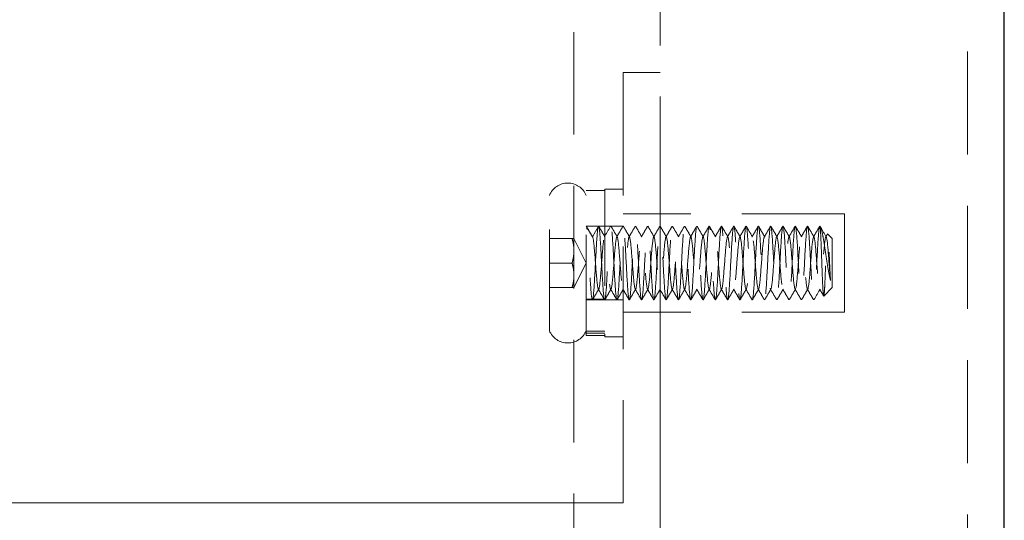
# Model space of a CAD drawing. Units: millimetres. Extents: x -1741 to 638, y -3265 to -1579.
# Drawn here: x -1127 to -1047, y -1966 to -1925 of the extents above; entities that cross this region are included whole.
import ezdxf

# ---------------------------------------------------------------- set-up
doc = ezdxf.new("R2010")
doc.units = ezdxf.units.MM
doc.header["$LTSCALE"] = 5
doc.linetypes.add('HIDDEN2', pattern=[4.7625, 3.175, -1.5875])
doc.layers.add('Net Hidden', color=7, linetype='HIDDEN2', lineweight=20, true_color=0x0080ff)
doc.layers.add('Net Thay', color=7, linetype='Continuous', lineweight=25)

msp = doc.modelspace()

# ---------------------------------------------------------------- linework, layer by layer
at = {"layer": 'Net Hidden', "ltscale": 0.527034}
msp.add_line((-1050.375, -1852.744), (-1050.375, -2354.744), dxfattribs=at)
at = {"layer": 'Net Hidden', "ltscale": 0.525534}
msp.add_line((-1082.375, -2322.744), (-1082.375, -1884.744), dxfattribs=at)
at = {"layer": 'Net Hidden', "ltscale": 0.523456}
msp.add_line((-1075.375, -1919.244), (-1075.375, -2096.244), dxfattribs=at)
at = {"layer": 'Net Hidden', "ltscale": 0.247901}
for p, q in [((-1075.375, -1929.744), (-1078.375, -1929.744)), ((-1075.375, -1941.244), (-1078.375, -1941.244)), ((-1075.375, -1949.244), (-1078.375, -1949.244))]:
    msp.add_line(p, q, dxfattribs=at)
at = {"layer": 'Net Hidden', "ltscale": 0.54971}
msp.add_line((-1078.375, -1929.744), (-1078.375, -1934.744), dxfattribs=at)
at = {"layer": 'Net Hidden', "ltscale": 0.524934}
for p, q in [((-1078.375, -1964.744), (-1078.375, -1934.744)), ((-1075.375, -2019.744), (-1075.375, -1934.744)), ((-1060.375, -1941.244), (-1075.375, -1941.244)), ((-1060.375, -1949.244), (-1075.375, -1949.244))]:
    msp.add_line(p, q, dxfattribs=at)
at = {"layer": 'Net Hidden', "ltscale": 0.493469}
msp.add_line((-1081.375, -1950.78), (-1081.375, -1939.344), dxfattribs=at)
at = {"layer": 'Net Hidden', "ltscale": 0.1239}
for p, q in [((-1081.375, -1939.344), (-1079.875, -1939.344)), ((-1078.375, -1939.244), (-1079.875, -1939.244)), ((-1081.375, -1942.244), (-1079.875, -1942.244)), ((-1078.375, -1942.244), (-1079.875, -1942.244)), ((-1081.375, -1948.194), (-1079.875, -1948.194)), ((-1081.375, -1948.244), (-1079.875, -1948.244)), ((-1078.375, -1948.244), (-1079.875, -1948.244)), ((-1081.375, -1950.78), (-1079.875, -1950.78)), ((-1081.375, -1950.936), (-1079.875, -1950.936)), ((-1081.375, -1951.144), (-1079.875, -1951.144)), ((-1078.375, -1951.244), (-1079.875, -1951.244))]:
    msp.add_line(p, q, dxfattribs=at)
at = {"layer": 'Net Hidden', "ltscale": 0.494739}
msp.add_line((-1079.875, -1939.244), (-1079.875, -1951.244), dxfattribs=at)
at = {"layer": 'Net Hidden', "ltscale": 0.518298}
msp.add_line((-1084.375, -1950.744), (-1084.375, -1939.744), dxfattribs=at)
at = {"layer": 'Net Hidden', "ltscale": 0.527722}
msp.add_line((-1060.375, -1941.244), (-1060.375, -1949.244), dxfattribs=at)
at = {"layer": 'Net Hidden', "ltscale": 0.082567}
for p, q in [((-1081.375, -1942.244), (-1080.875, -1943.11)), ((-1081.375, -1942.244), (-1080.375, -1942.244)), ((-1080.875, -1943.11), (-1080.375, -1942.244))]:
    msp.add_line(p, q, dxfattribs=at)
at = {"layer": 'Net Hidden', "ltscale": 0.152445}
for p, q in [((-1084.375, -1943.244), (-1082.529, -1943.244)), ((-1084.375, -1945.244), (-1082.529, -1945.244)), ((-1084.375, -1947.244), (-1082.529, -1947.244))]:
    msp.add_line(p, q, dxfattribs=at)
at = {"layer": 'Net Hidden', "ltscale": 0.096456}
for p, q in [((-1082.375, -1943.244), (-1082.529, -1943.244)), ((-1082.529, -1947.244), (-1082.375, -1947.244))]:
    msp.add_line(p, q, dxfattribs=at)
at = {"layer": 'Net Hidden', "ltscale": 0.184749}
for q in [(-1082.375, -1943.244), (-1082.375, -1947.244)]:
    msp.add_line((-1081.375, -1945.244), q, dxfattribs=at)
at = {"layer": 'Net Hidden', "ltscale": 0.042692}
msp.add_line((-1061.375, -1943.244), (-1061.741, -1942.878), dxfattribs=at)
at = {"layer": 'Net Hidden', "ltscale": 0.439768}
msp.add_line((-1061.375, -1947.244), (-1061.375, -1943.244), dxfattribs=at)
at = {"layer": 'Net Hidden', "ltscale": 0.07975}
msp.add_line((-1061.375, -1947.244), (-1062.058, -1947.927), dxfattribs=at)
at = {"layer": 'Net Hidden', "ltscale": 0.041233}
msp.add_line((-1081.375, -1948.244), (-1080.875, -1948.244), dxfattribs=at)
at = {"layer": 'Net Hidden', "ltscale": 0.014795}
msp.add_line((-1081.375, -1950.78), (-1081.375, -1950.936), dxfattribs=at)
at = {"layer": 'Net Hidden', "ltscale": 0.129901}
msp.add_line((-1081.375, -1951.144), (-1081.375, -1950.936), dxfattribs=at)
at = {"layer": 'Net Hidden', "ltscale": 0.525898}
msp.add_line((-1082.375, -1964.744), (-1437.875, -1964.744), dxfattribs=at)
at = {"layer": 'Net Hidden', "ltscale": 0.517694}
msp.add_line((-1078.375, -1964.744), (-1149.875, -1964.744), dxfattribs=at)
at = {"layer": 'Net Hidden', "ltscale": 0.401262}
for centre, start, end in [((-1082.875, -1940.369), 22.61986, 157.38014), ((-1082.875, -1950.119), 202.61986, 337.38014)]:
    msp.add_arc(centre, 1.625, start, end, dxfattribs=at)
at = {"layer": 'Net Hidden', "ltscale": 0.494711}
msp.add_open_spline([(-1080.375, -1942.244), (-1080.429, -1942.244), (-1080.484, -1942.812), (-1080.538, -1943.69), (-1080.592, -1944.564), (-1080.646, -1945.714), (-1080.701, -1946.622), (-1080.757, -1947.562), (-1080.813, -1948.205), (-1080.869, -1948.242), (-1080.924, -1948.278), (-1080.978, -1947.745), (-1081.033, -1946.886), (-1081.087, -1946.034), (-1081.141, -1944.891), (-1081.195, -1943.97), (-1081.249, -1943.048), (-1081.303, -1942.379), (-1081.357, -1942.264), (-1081.363, -1942.251), (-1081.369, -1942.244), (-1081.375, -1942.244)], degree=3, knots=[-6.283185, -6.283185, -6.283185, -6.283185, -5.256863, -5.256863, -5.256863, -4.235351, -4.235351, -4.235351, -3.176514, -3.176514, -3.176514, -2.149831, -2.149831, -2.149831, -1.132001, -1.132001, -1.132001, -0.113362, -0.113362, -0.113362, 0, 0, 0, 0], dxfattribs=at)
at = {"layer": 'Net Hidden', "ltscale": 0.083167}
for points in [[(-1081.36, -1942.257), (-1081.192, -1942.547), (-1081.023, -1942.838), (-1080.854, -1943.128)], [(-1079.895, -1943.128), (-1079.726, -1942.838), (-1079.558, -1942.547), (-1079.389, -1942.257)], [(-1062.354, -1947.361), (-1062.523, -1947.651), (-1062.692, -1947.941), (-1062.86, -1948.232)]]:
    msp.add_open_spline(points, degree=3, dxfattribs=at)
at = {"layer": 'Net Hidden', "ltscale": 0.527683}
msp.add_open_spline([(-1080.375, -1942.244), (-1080.32, -1942.244), (-1080.265, -1942.818), (-1080.211, -1943.701), (-1080.156, -1944.585), (-1080.101, -1945.747), (-1080.047, -1946.656), (-1079.992, -1947.565), (-1079.937, -1948.188), (-1079.883, -1948.24), (-1079.828, -1948.293), (-1079.774, -1947.773), (-1079.719, -1946.919), (-1079.664, -1946.065), (-1079.61, -1944.907), (-1079.555, -1943.975), (-1079.501, -1943.042), (-1079.446, -1942.369), (-1079.391, -1942.261), (-1079.337, -1942.153), (-1079.282, -1942.615), (-1079.228, -1943.435), (-1079.173, -1944.255), (-1079.119, -1945.405), (-1079.064, -1946.359), (-1079.01, -1947.313), (-1078.955, -1948.039), (-1078.9, -1948.205), (-1078.846, -1948.371), (-1078.791, -1947.972), (-1078.737, -1947.19), (-1078.682, -1946.408), (-1078.628, -1945.271), (-1078.574, -1944.297), (-1078.519, -1943.323), (-1078.465, -1942.545), (-1078.41, -1942.318), (-1078.356, -1942.092), (-1078.301, -1942.423), (-1078.247, -1943.162), (-1078.192, -1943.901), (-1078.138, -1945.021), (-1078.083, -1946.012), (-1078.029, -1947.004), (-1077.975, -1947.833), (-1077.92, -1948.122), (-1077.866, -1948.412), (-1077.811, -1948.152), (-1077.757, -1947.461), (-1077.703, -1946.77), (-1077.648, -1945.673), (-1077.594, -1944.667), (-1077.539, -1943.661), (-1077.485, -1942.782), (-1077.431, -1942.429), (-1077.376, -1942.075), (-1077.322, -1942.259), (-1077.268, -1942.897), (-1077.213, -1943.534), (-1077.159, -1944.604), (-1077.105, -1945.62), (-1077.05, -1946.636), (-1076.996, -1947.563), (-1076.942, -1947.982), (-1076.887, -1948.4), (-1076.833, -1948.296), (-1076.779, -1947.717), (-1076.725, -1947.137), (-1076.67, -1946.102), (-1076.616, -1945.081), (-1076.562, -1944.059), (-1076.507, -1943.086), (-1076.453, -1942.602), (-1076.399, -1942.118), (-1076.345, -1942.139), (-1076.29, -1942.655), (-1076.236, -1943.172), (-1076.182, -1944.165), (-1076.128, -1945.188), (-1076.073, -1946.21), (-1076.019, -1947.224), (-1075.965, -1947.774), (-1075.911, -1948.323), (-1075.857, -1948.388), (-1075.802, -1947.94), (-1075.748, -1947.492), (-1075.694, -1946.546), (-1075.64, -1945.529), (-1075.586, -1944.512), (-1075.531, -1943.459), (-1075.477, -1942.846), (-1075.423, -1942.233), (-1075.369, -1942.079), (-1075.315, -1942.455), (-1075.261, -1942.83), (-1075.206, -1943.721), (-1075.152, -1944.727), (-1075.098, -1945.732), (-1075.044, -1946.817), (-1074.99, -1947.492), (-1074.936, -1948.168), (-1074.882, -1948.411), (-1074.827, -1948.113), (-1074.773, -1947.815), (-1074.719, -1946.986), (-1074.665, -1945.999), (-1074.611, -1945.012), (-1074.557, -1943.901), (-1074.503, -1943.165), (-1074.449, -1942.43), (-1074.395, -1942.096), (-1074.341, -1942.313), (-1074.286, -1942.53), (-1074.232, -1943.29), (-1074.178, -1944.252), (-1074.124, -1945.213), (-1074.07, -1946.344), (-1074.016, -1947.135), (-1073.962, -1947.926), (-1073.908, -1948.351), (-1073.854, -1948.219), (-1073.8, -1948.087), (-1073.746, -1947.402), (-1073.692, -1946.472), (-1073.638, -1945.543), (-1073.584, -1944.401), (-1073.53, -1943.558), (-1073.476, -1942.716), (-1073.422, -1942.202), (-1073.368, -1942.247), (-1073.314, -1942.292), (-1073.26, -1942.894), (-1073.206, -1943.783), (-1073.149, -1944.711), (-1073.093, -1945.92), (-1073.036, -1946.824), (-1072.981, -1947.714), (-1072.925, -1948.275), (-1072.87, -1948.243), (-1072.815, -1948.211), (-1072.76, -1947.598), (-1072.705, -1946.689), (-1072.65, -1945.78), (-1072.595, -1944.607), (-1072.54, -1943.715), (-1072.485, -1942.823), (-1072.43, -1942.244), (-1072.375, -1942.244), (-1072.32, -1942.245), (-1072.265, -1942.824), (-1072.21, -1943.715), (-1072.155, -1944.599), (-1072.101, -1945.757), (-1072.046, -1946.662), (-1071.991, -1947.573), (-1071.937, -1948.195), (-1071.882, -1948.241), (-1071.827, -1948.287), (-1071.772, -1947.757), (-1071.717, -1946.895), (-1071.663, -1946.033), (-1071.608, -1944.87), (-1071.553, -1943.94), (-1071.498, -1943.011), (-1071.444, -1942.349), (-1071.389, -1942.256), (-1071.334, -1942.164), (-1071.28, -1942.644), (-1071.225, -1943.477), (-1071.17, -1944.31), (-1071.116, -1945.465), (-1071.061, -1946.413), (-1071.006, -1947.361), (-1070.952, -1948.069), (-1070.897, -1948.214), (-1070.843, -1948.359), (-1070.788, -1947.937), (-1070.733, -1947.139), (-1070.679, -1946.342), (-1070.624, -1945.2), (-1070.57, -1944.232), (-1070.515, -1943.265), (-1070.461, -1942.507), (-1070.406, -1942.304), (-1070.352, -1942.1), (-1070.298, -1942.458), (-1070.243, -1943.213), (-1070.189, -1943.968), (-1070.134, -1945.094), (-1070.08, -1946.079), (-1070.025, -1947.064), (-1069.971, -1947.873), (-1069.917, -1948.141), (-1069.862, -1948.408), (-1069.808, -1948.124), (-1069.754, -1947.417), (-1069.699, -1946.711), (-1069.645, -1945.608), (-1069.591, -1944.607), (-1069.536, -1943.607), (-1069.482, -1942.745), (-1069.428, -1942.41), (-1069.373, -1942.075), (-1069.319, -1942.279), (-1069.265, -1942.929), (-1069.211, -1943.579), (-1069.157, -1944.653), (-1069.102, -1945.665), (-1069.048, -1946.676), (-1068.994, -1947.591), (-1068.94, -1947.997), (-1068.886, -1948.403), (-1068.831, -1948.286), (-1068.777, -1947.699), (-1068.723, -1947.112), (-1068.669, -1946.076), (-1068.615, -1945.058), (-1068.561, -1944.039), (-1068.507, -1943.074), (-1068.452, -1942.595), (-1068.398, -1942.117), (-1068.344, -1942.141), (-1068.29, -1942.658), (-1068.236, -1943.174), (-1068.182, -1944.164), (-1068.128, -1945.182), (-1068.074, -1946.201), (-1068.02, -1947.213), (-1067.966, -1947.765), (-1067.912, -1948.317), (-1067.858, -1948.39), (-1067.804, -1947.952), (-1067.747, -1947.492), (-1067.691, -1946.487), (-1067.634, -1945.423), (-1067.579, -1944.386), (-1067.524, -1943.334), (-1067.469, -1942.755), (-1067.414, -1942.176), (-1067.359, -1942.09), (-1067.304, -1942.536), (-1067.249, -1942.981), (-1067.194, -1943.939), (-1067.139, -1944.97), (-1067.084, -1945.999), (-1067.03, -1947.061), (-1066.975, -1947.67), (-1066.92, -1948.277), (-1066.865, -1948.409), (-1066.811, -1948.005), (-1066.756, -1947.602), (-1066.701, -1946.679), (-1066.647, -1945.659), (-1066.592, -1944.64), (-1066.538, -1943.56), (-1066.483, -1942.913), (-1066.429, -1942.266), (-1066.374, -1942.074), (-1066.32, -1942.423), (-1066.265, -1942.771), (-1066.211, -1943.647), (-1066.156, -1944.653), (-1066.102, -1945.657), (-1066.048, -1946.756), (-1065.993, -1947.45), (-1065.939, -1948.144), (-1065.885, -1948.41), (-1065.83, -1948.128), (-1065.776, -1947.847), (-1065.722, -1947.029), (-1065.668, -1946.044), (-1065.613, -1945.06), (-1065.559, -1943.942), (-1065.505, -1943.196), (-1065.451, -1942.451), (-1065.397, -1942.101), (-1065.343, -1942.305), (-1065.289, -1942.508), (-1065.235, -1943.256), (-1065.181, -1944.213), (-1065.127, -1945.169), (-1065.072, -1946.301), (-1065.018, -1947.101), (-1064.963, -1947.917), (-1064.908, -1948.357), (-1064.853, -1948.217), (-1064.798, -1948.078), (-1064.743, -1947.368), (-1064.688, -1946.415), (-1064.634, -1945.465), (-1064.579, -1944.307), (-1064.524, -1943.474), (-1064.47, -1942.644), (-1064.415, -1942.165), (-1064.36, -1942.256), (-1064.306, -1942.347), (-1064.252, -1943.003), (-1064.197, -1943.924), (-1064.143, -1944.843), (-1064.089, -1945.995), (-1064.034, -1946.858), (-1063.98, -1947.719), (-1063.926, -1948.263), (-1063.872, -1948.244), (-1063.818, -1948.225), (-1063.764, -1947.647), (-1063.709, -1946.769), (-1063.654, -1945.866), (-1063.598, -1944.678), (-1063.543, -1943.766), (-1063.488, -1942.868), (-1063.433, -1942.269), (-1063.378, -1942.245), (-1063.324, -1942.221), (-1063.269, -1942.766), (-1063.215, -1943.632), (-1063.161, -1944.493), (-1063.107, -1945.642), (-1063.052, -1946.56), (-1062.996, -1947.517), (-1062.939, -1948.185), (-1062.883, -1948.24), (-1062.828, -1948.294), (-1062.774, -1947.778), (-1062.72, -1946.929), (-1062.666, -1946.086), (-1062.612, -1944.945), (-1062.558, -1944.016), (-1062.503, -1943.086), (-1062.449, -1942.402), (-1062.395, -1942.27), (-1062.388, -1942.253), (-1062.382, -1942.244), (-1062.375, -1942.244)], degree=3, knots=[0, 0, 0, 0, 1.030622, 1.030622, 1.030622, 2.06087, 2.06087, 2.06087, 3.090749, 3.090749, 3.090749, 4.120262, 4.120262, 4.120262, 5.149414, 5.149414, 5.149414, 6.178208, 6.178208, 6.178208, 7.206647, 7.206647, 7.206647, 8.234737, 8.234737, 8.234737, 9.262479, 9.262479, 9.262479, 10.289879, 10.289879, 10.289879, 11.316939, 11.316939, 11.316939, 12.343664, 12.343664, 12.343664, 13.370058, 13.370058, 13.370058, 14.396123, 14.396123, 14.396123, 15.421864, 15.421864, 15.421864, 16.447284, 16.447284, 16.447284, 17.472388, 17.472388, 17.472388, 18.497178, 18.497178, 18.497178, 19.521658, 19.521658, 19.521658, 20.545832, 20.545832, 20.545832, 21.569704, 21.569704, 21.569704, 22.593277, 22.593277, 22.593277, 23.616554, 23.616554, 23.616554, 24.63954, 24.63954, 24.63954, 25.662238, 25.662238, 25.662238, 26.684651, 26.684651, 26.684651, 27.706783, 27.706783, 27.706783, 28.728638, 28.728638, 28.728638, 29.750219, 29.750219, 29.750219, 30.77153, 30.77153, 30.77153, 31.792573, 31.792573, 31.792573, 32.813354, 32.813354, 32.813354, 33.833874, 33.833874, 33.833874, 34.854138, 34.854138, 34.854138, 35.874149, 35.874149, 35.874149, 36.893911, 36.893911, 36.893911, 37.913427, 37.913427, 37.913427, 38.9327, 38.9327, 38.9327, 39.951734, 39.951734, 39.951734, 40.970533, 40.970533, 40.970533, 41.989905, 41.989905, 41.989905, 43.008242, 43.008242, 43.008242, 44.026354, 44.026354, 44.026354, 45.044244, 45.044244, 45.044244, 46.107574, 46.107574, 46.107574, 47.154289, 47.154289, 47.154289, 48.192375, 48.192375, 48.192375, 49.229573, 49.229573, 49.229573, 50.265901, 50.265901, 50.265901, 51.301375, 51.301375, 51.301375, 52.328545, 52.328545, 52.328545, 53.362364, 53.362364, 53.362364, 54.395376, 54.395376, 54.395376, 55.427598, 55.427598, 55.427598, 56.459044, 56.459044, 56.459044, 57.489731, 57.489731, 57.489731, 58.519674, 58.519674, 58.519674, 59.548888, 59.548888, 59.548888, 60.577388, 60.577388, 60.577388, 61.60519, 61.60519, 61.60519, 62.632309, 62.632309, 62.632309, 63.658759, 63.658759, 63.658759, 64.684555, 64.684555, 64.684555, 65.709713, 65.709713, 65.709713, 66.734246, 66.734246, 66.734246, 67.758169, 67.758169, 67.758169, 68.781496, 68.781496, 68.781496, 69.804243, 69.804243, 69.804243, 70.826423, 70.826423, 70.826423, 71.84805, 71.84805, 71.84805, 72.869138, 72.869138, 72.869138, 73.889702, 73.889702, 73.889702, 74.909756, 74.909756, 74.909756, 75.929313, 75.929313, 75.929313, 76.948387, 76.948387, 76.948387, 77.966992, 77.966992, 77.966992, 78.985142, 78.985142, 78.985142, 80.051148, 80.051148, 80.051148, 81.089363, 81.089363, 81.089363, 82.125814, 82.125814, 82.125814, 83.160567, 83.160567, 83.160567, 84.193687, 84.193687, 84.193687, 85.225235, 85.225235, 85.225235, 86.255276, 86.255276, 86.255276, 87.28387, 87.28387, 87.28387, 88.311077, 88.311077, 88.311077, 89.336958, 89.336958, 89.336958, 90.361571, 90.361571, 90.361571, 91.384975, 91.384975, 91.384975, 92.407227, 92.407227, 92.407227, 93.428384, 93.428384, 93.428384, 94.448502, 94.448502, 94.448502, 95.467636, 95.467636, 95.467636, 96.485843, 96.485843, 96.485843, 97.524365, 97.524365, 97.524365, 98.559399, 98.559399, 98.559399, 99.591206, 99.591206, 99.591206, 100.620034, 100.620034, 100.620034, 101.646129, 101.646129, 101.646129, 102.669725, 102.669725, 102.669725, 103.691055, 103.691055, 103.691055, 104.710344, 104.710344, 104.710344, 105.758718, 105.758718, 105.758718, 106.790945, 106.790945, 106.790945, 107.817386, 107.817386, 107.817386, 108.838996, 108.838996, 108.838996, 109.903581, 109.903581, 109.903581, 110.930443, 110.930443, 110.930443, 111.948391, 111.948391, 111.948391, 112.967279, 112.967279, 112.967279, 113.097336, 113.097336, 113.097336, 113.097336], dxfattribs=at)
at = {"layer": 'Net Hidden', "ltscale": 0.083167}
for points, knots in [([(-1080.36, -1942.257), (-1080.318, -1942.33), (-1080.276, -1942.403), (-1080.107, -1942.693), (-1079.981, -1942.911), (-1079.854, -1943.128)], [0, 0, 0, 0, 0.0252844, 0.0252844, 0.1007265, 0.1007265, 0.1007265, 0.1007265]), ([(-1079.36, -1942.257), (-1079.318, -1942.33), (-1079.276, -1942.403), (-1079.107, -1942.693), (-1078.981, -1942.911), (-1078.854, -1943.128)], [0, 0, 0, 0, 0.0252844, 0.0252844, 0.1007265, 0.1007265, 0.1007265, 0.1007265]), ([(-1078.895, -1943.128), (-1078.853, -1943.055), (-1078.811, -1942.983), (-1078.642, -1942.692), (-1078.516, -1942.475), (-1078.389, -1942.257)], [0, 0, 0, 0, 0.025208, 0.025208, 0.1007265, 0.1007265, 0.1007265, 0.1007265]), ([(-1078.36, -1942.257), (-1078.318, -1942.33), (-1078.276, -1942.403), (-1078.107, -1942.693), (-1077.981, -1942.911), (-1077.854, -1943.128)], [0, 0, 0, 0, 0.0252844, 0.0252844, 0.1007265, 0.1007265, 0.1007265, 0.1007265]), ([(-1077.895, -1943.128), (-1077.853, -1943.055), (-1077.811, -1942.983), (-1077.642, -1942.692), (-1077.516, -1942.475), (-1077.389, -1942.257)], [0, 0, 0, 0, 0.025208, 0.025208, 0.1007265, 0.1007265, 0.1007265, 0.1007265]), ([(-1077.36, -1942.257), (-1077.318, -1942.33), (-1077.276, -1942.403), (-1077.107, -1942.693), (-1076.981, -1942.911), (-1076.854, -1943.128)], [0, 0, 0, 0, 0.0252844, 0.0252844, 0.1007265, 0.1007265, 0.1007265, 0.1007265]), ([(-1076.895, -1943.128), (-1076.853, -1943.055), (-1076.811, -1942.983), (-1076.642, -1942.692), (-1076.516, -1942.475), (-1076.389, -1942.257)], [0, 0, 0, 0, 0.025208, 0.025208, 0.1007265, 0.1007265, 0.1007265, 0.1007265]), ([(-1076.36, -1942.257), (-1076.318, -1942.33), (-1076.276, -1942.403), (-1076.107, -1942.693), (-1075.981, -1942.911), (-1075.854, -1943.128)], [0, 0, 0, 0, 0.0252844, 0.0252844, 0.1007265, 0.1007265, 0.1007265, 0.1007265]), ([(-1075.895, -1943.128), (-1075.853, -1943.055), (-1075.811, -1942.983), (-1075.642, -1942.692), (-1075.516, -1942.475), (-1075.389, -1942.257)], [0, 0, 0, 0, 0.025208, 0.025208, 0.1007265, 0.1007265, 0.1007265, 0.1007265]), ([(-1075.36, -1942.257), (-1075.318, -1942.33), (-1075.276, -1942.403), (-1075.107, -1942.693), (-1074.981, -1942.911), (-1074.854, -1943.128)], [0, 0, 0, 0, 0.0252844, 0.0252844, 0.1007265, 0.1007265, 0.1007265, 0.1007265]), ([(-1074.895, -1943.128), (-1074.853, -1943.055), (-1074.811, -1942.983), (-1074.642, -1942.692), (-1074.516, -1942.475), (-1074.389, -1942.257)], [0, 0, 0, 0, 0.025208, 0.025208, 0.1007265, 0.1007265, 0.1007265, 0.1007265]), ([(-1074.36, -1942.257), (-1074.318, -1942.33), (-1074.276, -1942.403), (-1074.107, -1942.693), (-1073.981, -1942.911), (-1073.854, -1943.128)], [0, 0, 0, 0, 0.0252844, 0.0252844, 0.1007265, 0.1007265, 0.1007265, 0.1007265]), ([(-1073.895, -1943.128), (-1073.853, -1943.055), (-1073.811, -1942.983), (-1073.642, -1942.692), (-1073.516, -1942.475), (-1073.389, -1942.257)], [0, 0, 0, 0, 0.025208, 0.025208, 0.1007265, 0.1007265, 0.1007265, 0.1007265]), ([(-1073.36, -1942.257), (-1073.318, -1942.33), (-1073.276, -1942.403), (-1073.107, -1942.693), (-1072.981, -1942.911), (-1072.854, -1943.128)], [0, 0, 0, 0, 0.0252844, 0.0252844, 0.1007265, 0.1007265, 0.1007265, 0.1007265]), ([(-1072.895, -1943.128), (-1072.853, -1943.055), (-1072.811, -1942.983), (-1072.642, -1942.692), (-1072.516, -1942.475), (-1072.389, -1942.257)], [0, 0, 0, 0, 0.025208, 0.025208, 0.1007265, 0.1007265, 0.1007265, 0.1007265]), ([(-1072.36, -1942.257), (-1072.318, -1942.33), (-1072.276, -1942.403), (-1072.107, -1942.693), (-1071.981, -1942.911), (-1071.854, -1943.128)], [0, 0, 0, 0, 0.0252844, 0.0252844, 0.1007265, 0.1007265, 0.1007265, 0.1007265]), ([(-1071.895, -1943.128), (-1071.853, -1943.055), (-1071.811, -1942.983), (-1071.642, -1942.692), (-1071.516, -1942.475), (-1071.389, -1942.257)], [0, 0, 0, 0, 0.025208, 0.025208, 0.1007265, 0.1007265, 0.1007265, 0.1007265]), ([(-1071.36, -1942.257), (-1071.318, -1942.33), (-1071.276, -1942.403), (-1071.107, -1942.693), (-1070.981, -1942.911), (-1070.854, -1943.128)], [0, 0, 0, 0, 0.0252844, 0.0252844, 0.1007265, 0.1007265, 0.1007265, 0.1007265]), ([(-1070.895, -1943.128), (-1070.853, -1943.055), (-1070.811, -1942.983), (-1070.642, -1942.692), (-1070.516, -1942.475), (-1070.389, -1942.257)], [0, 0, 0, 0, 0.025208, 0.025208, 0.1007265, 0.1007265, 0.1007265, 0.1007265]), ([(-1070.36, -1942.257), (-1070.318, -1942.33), (-1070.276, -1942.403), (-1070.107, -1942.693), (-1069.981, -1942.911), (-1069.854, -1943.128)], [0, 0, 0, 0, 0.0252844, 0.0252844, 0.1007265, 0.1007265, 0.1007265, 0.1007265]), ([(-1069.895, -1943.128), (-1069.853, -1943.055), (-1069.811, -1942.983), (-1069.642, -1942.692), (-1069.516, -1942.475), (-1069.389, -1942.257)], [0, 0, 0, 0, 0.025208, 0.025208, 0.1007265, 0.1007265, 0.1007265, 0.1007265]), ([(-1069.36, -1942.257), (-1069.318, -1942.33), (-1069.276, -1942.403), (-1069.107, -1942.693), (-1068.981, -1942.911), (-1068.854, -1943.128)], [0, 0, 0, 0, 0.0252844, 0.0252844, 0.1007265, 0.1007265, 0.1007265, 0.1007265]), ([(-1068.895, -1943.128), (-1068.853, -1943.055), (-1068.811, -1942.983), (-1068.642, -1942.692), (-1068.516, -1942.475), (-1068.389, -1942.257)], [0, 0, 0, 0, 0.025208, 0.025208, 0.1007265, 0.1007265, 0.1007265, 0.1007265]), ([(-1068.36, -1942.257), (-1068.318, -1942.33), (-1068.276, -1942.403), (-1068.107, -1942.693), (-1067.981, -1942.911), (-1067.854, -1943.128)], [0, 0, 0, 0, 0.0252844, 0.0252844, 0.1007265, 0.1007265, 0.1007265, 0.1007265]), ([(-1067.895, -1943.128), (-1067.853, -1943.055), (-1067.811, -1942.983), (-1067.642, -1942.692), (-1067.516, -1942.475), (-1067.389, -1942.257)], [0, 0, 0, 0, 0.025208, 0.025208, 0.1007265, 0.1007265, 0.1007265, 0.1007265]), ([(-1067.36, -1942.257), (-1067.318, -1942.33), (-1067.276, -1942.403), (-1067.107, -1942.693), (-1066.981, -1942.911), (-1066.854, -1943.128)], [0, 0, 0, 0, 0.0252844, 0.0252844, 0.1007265, 0.1007265, 0.1007265, 0.1007265]), ([(-1066.895, -1943.128), (-1066.853, -1943.055), (-1066.811, -1942.983), (-1066.642, -1942.692), (-1066.516, -1942.475), (-1066.389, -1942.257)], [0, 0, 0, 0, 0.025208, 0.025208, 0.1007265, 0.1007265, 0.1007265, 0.1007265]), ([(-1066.36, -1942.257), (-1066.318, -1942.33), (-1066.276, -1942.403), (-1066.107, -1942.693), (-1065.981, -1942.911), (-1065.854, -1943.128)], [0, 0, 0, 0, 0.0252844, 0.0252844, 0.1007265, 0.1007265, 0.1007265, 0.1007265]), ([(-1065.895, -1943.128), (-1065.853, -1943.055), (-1065.811, -1942.983), (-1065.642, -1942.692), (-1065.516, -1942.475), (-1065.389, -1942.257)], [0, 0, 0, 0, 0.025208, 0.025208, 0.1007265, 0.1007265, 0.1007265, 0.1007265]), ([(-1065.36, -1942.257), (-1065.318, -1942.33), (-1065.276, -1942.403), (-1065.107, -1942.693), (-1064.981, -1942.911), (-1064.854, -1943.128)], [0, 0, 0, 0, 0.0252844, 0.0252844, 0.1007265, 0.1007265, 0.1007265, 0.1007265]), ([(-1064.895, -1943.128), (-1064.853, -1943.055), (-1064.811, -1942.983), (-1064.642, -1942.692), (-1064.516, -1942.475), (-1064.389, -1942.257)], [0, 0, 0, 0, 0.025208, 0.025208, 0.1007265, 0.1007265, 0.1007265, 0.1007265]), ([(-1064.36, -1942.257), (-1064.318, -1942.33), (-1064.276, -1942.403), (-1064.107, -1942.693), (-1063.981, -1942.911), (-1063.854, -1943.128)], [0, 0, 0, 0, 0.0252844, 0.0252844, 0.1007265, 0.1007265, 0.1007265, 0.1007265]), ([(-1063.895, -1943.128), (-1063.853, -1943.055), (-1063.811, -1942.983), (-1063.642, -1942.692), (-1063.516, -1942.475), (-1063.389, -1942.257)], [0, 0, 0, 0, 0.025208, 0.025208, 0.1007265, 0.1007265, 0.1007265, 0.1007265]), ([(-1063.36, -1942.257), (-1063.318, -1942.33), (-1063.276, -1942.403), (-1063.107, -1942.693), (-1062.981, -1942.911), (-1062.854, -1943.128)], [0, 0, 0, 0, 0.0252844, 0.0252844, 0.1007265, 0.1007265, 0.1007265, 0.1007265]), ([(-1062.895, -1943.128), (-1062.853, -1943.055), (-1062.811, -1942.983), (-1062.642, -1942.692), (-1062.516, -1942.475), (-1062.389, -1942.257)], [0, 0, 0, 0, 0.025208, 0.025208, 0.1007265, 0.1007265, 0.1007265, 0.1007265]), ([(-1080.354, -1947.361), (-1080.396, -1947.433), (-1080.439, -1947.506), (-1080.607, -1947.796), (-1080.734, -1948.014), (-1080.86, -1948.232)], [0, 0, 0, 0, 0.025208, 0.025208, 0.1007265, 0.1007265, 0.1007265, 0.1007265]), ([(-1079.889, -1948.232), (-1079.932, -1948.159), (-1079.974, -1948.086), (-1080.142, -1947.795), (-1080.269, -1947.578), (-1080.395, -1947.361)], [0, 0, 0, 0, 0.0252844, 0.0252844, 0.1007265, 0.1007265, 0.1007265, 0.1007265]), ([(-1079.354, -1947.361), (-1079.396, -1947.433), (-1079.439, -1947.506), (-1079.607, -1947.796), (-1079.734, -1948.014), (-1079.86, -1948.232)], [0, 0, 0, 0, 0.025208, 0.025208, 0.1007265, 0.1007265, 0.1007265, 0.1007265]), ([(-1078.889, -1948.232), (-1078.932, -1948.159), (-1078.974, -1948.086), (-1079.142, -1947.795), (-1079.269, -1947.578), (-1079.395, -1947.361)], [0, 0, 0, 0, 0.0252844, 0.0252844, 0.1007265, 0.1007265, 0.1007265, 0.1007265]), ([(-1078.354, -1947.361), (-1078.396, -1947.433), (-1078.439, -1947.506), (-1078.607, -1947.796), (-1078.734, -1948.014), (-1078.86, -1948.232)], [0, 0, 0, 0, 0.025208, 0.025208, 0.1007265, 0.1007265, 0.1007265, 0.1007265]), ([(-1077.889, -1948.232), (-1077.932, -1948.159), (-1077.974, -1948.086), (-1078.142, -1947.795), (-1078.269, -1947.578), (-1078.395, -1947.361)], [0, 0, 0, 0, 0.0252844, 0.0252844, 0.1007265, 0.1007265, 0.1007265, 0.1007265]), ([(-1077.354, -1947.361), (-1077.396, -1947.433), (-1077.439, -1947.506), (-1077.607, -1947.796), (-1077.734, -1948.014), (-1077.86, -1948.232)], [0, 0, 0, 0, 0.025208, 0.025208, 0.1007265, 0.1007265, 0.1007265, 0.1007265]), ([(-1076.889, -1948.232), (-1076.932, -1948.159), (-1076.974, -1948.086), (-1077.142, -1947.795), (-1077.269, -1947.578), (-1077.395, -1947.361)], [0, 0, 0, 0, 0.0252844, 0.0252844, 0.1007265, 0.1007265, 0.1007265, 0.1007265]), ([(-1076.354, -1947.361), (-1076.396, -1947.433), (-1076.439, -1947.506), (-1076.607, -1947.796), (-1076.734, -1948.014), (-1076.86, -1948.232)], [0, 0, 0, 0, 0.025208, 0.025208, 0.1007265, 0.1007265, 0.1007265, 0.1007265]), ([(-1075.889, -1948.232), (-1075.932, -1948.159), (-1075.974, -1948.086), (-1076.142, -1947.795), (-1076.269, -1947.578), (-1076.395, -1947.361)], [0, 0, 0, 0, 0.0252844, 0.0252844, 0.1007265, 0.1007265, 0.1007265, 0.1007265]), ([(-1075.354, -1947.361), (-1075.396, -1947.433), (-1075.439, -1947.506), (-1075.607, -1947.796), (-1075.734, -1948.014), (-1075.86, -1948.232)], [0, 0, 0, 0, 0.025208, 0.025208, 0.1007265, 0.1007265, 0.1007265, 0.1007265]), ([(-1074.889, -1948.232), (-1074.932, -1948.159), (-1074.974, -1948.086), (-1075.142, -1947.795), (-1075.269, -1947.578), (-1075.395, -1947.361)], [0, 0, 0, 0, 0.0252844, 0.0252844, 0.1007265, 0.1007265, 0.1007265, 0.1007265]), ([(-1074.354, -1947.361), (-1074.396, -1947.433), (-1074.439, -1947.506), (-1074.607, -1947.796), (-1074.734, -1948.014), (-1074.86, -1948.232)], [0, 0, 0, 0, 0.025208, 0.025208, 0.1007265, 0.1007265, 0.1007265, 0.1007265]), ([(-1073.889, -1948.232), (-1073.932, -1948.159), (-1073.974, -1948.086), (-1074.142, -1947.795), (-1074.269, -1947.578), (-1074.395, -1947.361)], [0, 0, 0, 0, 0.0252844, 0.0252844, 0.1007265, 0.1007265, 0.1007265, 0.1007265]), ([(-1073.354, -1947.361), (-1073.396, -1947.433), (-1073.439, -1947.506), (-1073.607, -1947.796), (-1073.734, -1948.014), (-1073.86, -1948.232)], [0, 0, 0, 0, 0.025208, 0.025208, 0.1007265, 0.1007265, 0.1007265, 0.1007265]), ([(-1072.889, -1948.232), (-1072.932, -1948.159), (-1072.974, -1948.086), (-1073.142, -1947.795), (-1073.269, -1947.578), (-1073.395, -1947.361)], [0, 0, 0, 0, 0.0252844, 0.0252844, 0.1007265, 0.1007265, 0.1007265, 0.1007265]), ([(-1072.354, -1947.361), (-1072.396, -1947.433), (-1072.439, -1947.506), (-1072.607, -1947.796), (-1072.734, -1948.014), (-1072.86, -1948.232)], [0, 0, 0, 0, 0.025208, 0.025208, 0.1007265, 0.1007265, 0.1007265, 0.1007265]), ([(-1071.889, -1948.232), (-1071.932, -1948.159), (-1071.974, -1948.086), (-1072.142, -1947.795), (-1072.269, -1947.578), (-1072.395, -1947.361)], [0, 0, 0, 0, 0.0252844, 0.0252844, 0.1007265, 0.1007265, 0.1007265, 0.1007265]), ([(-1071.354, -1947.361), (-1071.396, -1947.433), (-1071.439, -1947.506), (-1071.607, -1947.796), (-1071.734, -1948.014), (-1071.86, -1948.232)], [0, 0, 0, 0, 0.025208, 0.025208, 0.1007265, 0.1007265, 0.1007265, 0.1007265]), ([(-1070.889, -1948.232), (-1070.932, -1948.159), (-1070.974, -1948.086), (-1071.142, -1947.795), (-1071.269, -1947.578), (-1071.395, -1947.361)], [0, 0, 0, 0, 0.0252844, 0.0252844, 0.1007265, 0.1007265, 0.1007265, 0.1007265]), ([(-1070.354, -1947.361), (-1070.396, -1947.433), (-1070.439, -1947.506), (-1070.607, -1947.796), (-1070.734, -1948.014), (-1070.86, -1948.232)], [0, 0, 0, 0, 0.025208, 0.025208, 0.1007265, 0.1007265, 0.1007265, 0.1007265]), ([(-1069.889, -1948.232), (-1069.932, -1948.159), (-1069.974, -1948.086), (-1070.142, -1947.795), (-1070.269, -1947.578), (-1070.395, -1947.361)], [0, 0, 0, 0, 0.0252844, 0.0252844, 0.1007265, 0.1007265, 0.1007265, 0.1007265]), ([(-1069.354, -1947.361), (-1069.396, -1947.433), (-1069.439, -1947.506), (-1069.607, -1947.796), (-1069.734, -1948.014), (-1069.86, -1948.232)], [0, 0, 0, 0, 0.025208, 0.025208, 0.1007265, 0.1007265, 0.1007265, 0.1007265]), ([(-1068.889, -1948.232), (-1068.932, -1948.159), (-1068.974, -1948.086), (-1069.142, -1947.795), (-1069.269, -1947.578), (-1069.395, -1947.361)], [0, 0, 0, 0, 0.0252844, 0.0252844, 0.1007265, 0.1007265, 0.1007265, 0.1007265]), ([(-1068.354, -1947.361), (-1068.396, -1947.433), (-1068.439, -1947.506), (-1068.607, -1947.796), (-1068.734, -1948.014), (-1068.86, -1948.232)], [0, 0, 0, 0, 0.025208, 0.025208, 0.1007265, 0.1007265, 0.1007265, 0.1007265]), ([(-1067.889, -1948.232), (-1067.932, -1948.159), (-1067.974, -1948.086), (-1068.142, -1947.795), (-1068.269, -1947.578), (-1068.395, -1947.361)], [0, 0, 0, 0, 0.0252844, 0.0252844, 0.1007265, 0.1007265, 0.1007265, 0.1007265]), ([(-1067.354, -1947.361), (-1067.396, -1947.433), (-1067.439, -1947.506), (-1067.607, -1947.796), (-1067.734, -1948.014), (-1067.86, -1948.232)], [0, 0, 0, 0, 0.025208, 0.025208, 0.1007265, 0.1007265, 0.1007265, 0.1007265]), ([(-1066.889, -1948.232), (-1066.932, -1948.159), (-1066.974, -1948.086), (-1067.142, -1947.795), (-1067.269, -1947.578), (-1067.395, -1947.361)], [0, 0, 0, 0, 0.0252844, 0.0252844, 0.1007265, 0.1007265, 0.1007265, 0.1007265]), ([(-1066.354, -1947.361), (-1066.396, -1947.433), (-1066.439, -1947.506), (-1066.607, -1947.796), (-1066.734, -1948.014), (-1066.86, -1948.232)], [0, 0, 0, 0, 0.025208, 0.025208, 0.1007265, 0.1007265, 0.1007265, 0.1007265]), ([(-1065.889, -1948.232), (-1065.932, -1948.159), (-1065.974, -1948.086), (-1066.142, -1947.795), (-1066.269, -1947.578), (-1066.395, -1947.361)], [0, 0, 0, 0, 0.0252844, 0.0252844, 0.1007265, 0.1007265, 0.1007265, 0.1007265]), ([(-1065.354, -1947.361), (-1065.396, -1947.433), (-1065.439, -1947.506), (-1065.607, -1947.796), (-1065.734, -1948.014), (-1065.86, -1948.232)], [0, 0, 0, 0, 0.025208, 0.025208, 0.1007265, 0.1007265, 0.1007265, 0.1007265]), ([(-1064.889, -1948.232), (-1064.932, -1948.159), (-1064.974, -1948.086), (-1065.142, -1947.795), (-1065.269, -1947.578), (-1065.395, -1947.361)], [0, 0, 0, 0, 0.0252844, 0.0252844, 0.1007265, 0.1007265, 0.1007265, 0.1007265]), ([(-1064.354, -1947.361), (-1064.396, -1947.433), (-1064.439, -1947.506), (-1064.607, -1947.796), (-1064.734, -1948.014), (-1064.86, -1948.232)], [0, 0, 0, 0, 0.025208, 0.025208, 0.1007265, 0.1007265, 0.1007265, 0.1007265]), ([(-1063.889, -1948.232), (-1063.932, -1948.159), (-1063.974, -1948.086), (-1064.142, -1947.795), (-1064.269, -1947.578), (-1064.395, -1947.361)], [0, 0, 0, 0, 0.0252844, 0.0252844, 0.1007265, 0.1007265, 0.1007265, 0.1007265]), ([(-1063.354, -1947.361), (-1063.396, -1947.433), (-1063.439, -1947.506), (-1063.607, -1947.796), (-1063.734, -1948.014), (-1063.86, -1948.232)], [0, 0, 0, 0, 0.025208, 0.025208, 0.1007265, 0.1007265, 0.1007265, 0.1007265]), ([(-1062.889, -1948.232), (-1062.932, -1948.159), (-1062.974, -1948.086), (-1063.142, -1947.795), (-1063.269, -1947.578), (-1063.395, -1947.361)], [0, 0, 0, 0, 0.0252844, 0.0252844, 0.1007265, 0.1007265, 0.1007265, 0.1007265])]:
    msp.add_open_spline(points, degree=3, knots=knots, dxfattribs=at)
at = {"layer": 'Net Hidden', "ltscale": 0.633116}
msp.add_open_spline([(-1061.509, -1946.666), (-1061.558, -1946.488), (-1061.606, -1946.267), (-1061.703, -1945.749), (-1061.751, -1945.455), (-1061.848, -1944.828), (-1061.895, -1944.502), (-1061.992, -1943.859), (-1062.04, -1943.551), (-1062.138, -1942.998), (-1062.186, -1942.762), (-1062.281, -1942.406), (-1062.328, -1942.291), (-1062.375, -1942.244)], degree=3, knots=[0, 0, 0, 0, 0.0872609, 0.0872609, 0.179977, 0.179977, 0.2781568, 0.2781568, 0.3818065, 0.3818065, 0.4909311, 0.4909311, 0.6025267, 0.6025267, 0.6025267, 0.6025267], dxfattribs=at)
at = {"layer": 'Net Hidden', "ltscale": 0.514827}
msp.add_open_spline([(-1062.375, -1942.244), (-1062.362, -1942.257), (-1062.349, -1942.346), (-1062.322, -1942.662), (-1062.309, -1942.886), (-1062.283, -1943.439), (-1062.27, -1943.761), (-1062.244, -1944.461), (-1062.231, -1944.832), (-1062.205, -1945.572), (-1062.192, -1945.935), (-1062.165, -1946.604), (-1062.152, -1946.905), (-1062.126, -1947.406), (-1062.113, -1947.603), (-1062.087, -1947.866), (-1062.074, -1947.932), (-1062.047, -1947.926), (-1062.034, -1947.855), (-1062.008, -1947.587), (-1061.995, -1947.395), (-1061.969, -1946.913), (-1061.956, -1946.63), (-1061.93, -1946.012), (-1061.917, -1945.683), (-1061.89, -1945.025), (-1061.877, -1944.701), (-1061.851, -1944.101), (-1061.838, -1943.829), (-1061.812, -1943.374), (-1061.799, -1943.193), (-1061.773, -1942.947), (-1061.76, -1942.881), (-1061.733, -1942.872), (-1061.72, -1942.927), (-1061.694, -1943.15), (-1061.681, -1943.313), (-1061.655, -1943.727), (-1061.642, -1943.972), (-1061.616, -1944.509), (-1061.603, -1944.795), (-1061.576, -1945.372), (-1061.563, -1945.656), (-1061.543, -1946.063), (-1061.536, -1946.196), (-1061.523, -1946.445), (-1061.516, -1946.561), (-1061.509, -1946.666)], degree=3, knots=[0, 0, 0, 0, 0.116515, 0.116515, 0.231529, 0.231529, 0.345041, 0.345041, 0.457052, 0.457052, 0.567561, 0.567561, 0.676568, 0.676568, 0.784072, 0.784072, 0.890073, 0.890073, 0.99457, 0.99457, 1.097563, 1.097563, 1.199052, 1.199052, 1.299036, 1.299036, 1.397514, 1.397514, 1.494487, 1.494487, 1.589954, 1.589954, 1.683915, 1.683915, 1.776368, 1.776368, 1.867314, 1.867314, 1.956753, 1.956753, 2.044682, 2.044682, 2.131104, 2.131104, 2.176093, 2.176093, 2.220656, 2.220656, 2.220656, 2.220656], dxfattribs=at)
at = {"layer": 'Net Hidden', "ltscale": 0.079818}
msp.add_open_spline([(-1062.34, -1942.292), (-1062.178, -1942.571), (-1062.016, -1942.849), (-1061.854, -1943.128)], degree=3, dxfattribs=at)
at = {"layer": 'Net Hidden', "ltscale": 0.096456}
for points, weights in [([(-1082.529, -1943.244), (-1082.375, -1943.78), (-1082.375, -1944.244)], [1.85640646055, 2, 2]), ([(-1082.375, -1944.244), (-1082.375, -1944.708), (-1082.529, -1945.244)], [2, 2, 1.85640646055]), ([(-1082.529, -1945.244), (-1082.375, -1945.78), (-1082.375, -1946.244)], [1.85640646055, 2, 2]), ([(-1082.375, -1946.244), (-1082.375, -1946.708), (-1082.529, -1947.244)], [2, 2, 1.85640646055])]:
    msp.add_rational_spline(points, weights, degree=2, dxfattribs=at)
at = {"layer": 'Net Hidden', "ltscale": 0.524624}
msp.add_open_spline([(-1080.875, -1943.11), (-1080.815, -1943.11), (-1080.755, -1943.603), (-1080.695, -1944.326), (-1080.636, -1945.048), (-1080.576, -1945.964), (-1080.516, -1946.587), (-1080.457, -1947.209), (-1080.397, -1947.506), (-1080.337, -1947.32), (-1080.278, -1947.134), (-1080.218, -1946.475), (-1080.158, -1945.694), (-1080.099, -1944.912), (-1080.039, -1944.047), (-1079.98, -1943.557), (-1079.92, -1943.068), (-1079.86, -1942.978), (-1079.801, -1943.336), (-1079.741, -1943.694), (-1079.682, -1944.481), (-1079.622, -1945.28), (-1079.562, -1946.078), (-1079.503, -1946.848), (-1079.443, -1947.182), (-1079.384, -1947.516), (-1079.324, -1947.398), (-1079.265, -1946.89), (-1079.205, -1946.382), (-1079.146, -1945.509), (-1079.086, -1944.735), (-1079.027, -1943.96), (-1078.967, -1943.322), (-1078.908, -1943.157), (-1078.848, -1942.992), (-1078.789, -1943.308), (-1078.729, -1943.938), (-1078.67, -1944.569), (-1078.611, -1945.482), (-1078.551, -1946.195), (-1078.492, -1946.908), (-1078.432, -1947.387), (-1078.373, -1947.378), (-1078.314, -1947.369), (-1078.254, -1946.874), (-1078.195, -1946.154), (-1078.135, -1945.434), (-1078.076, -1944.524), (-1078.017, -1943.905), (-1077.957, -1943.285), (-1077.898, -1942.986), (-1077.839, -1943.165), (-1077.779, -1943.344), (-1077.72, -1943.991), (-1077.661, -1944.766), (-1077.601, -1945.541), (-1077.542, -1946.406), (-1077.483, -1946.905), (-1077.423, -1947.404), (-1077.364, -1947.514), (-1077.305, -1947.176), (-1077.246, -1946.839), (-1077.186, -1946.071), (-1077.127, -1945.276), (-1077.068, -1944.482), (-1077.009, -1943.7), (-1076.949, -1943.341), (-1076.89, -1942.982), (-1076.831, -1943.063), (-1076.772, -1943.542), (-1076.712, -1944.021), (-1076.653, -1944.873), (-1076.594, -1945.652), (-1076.535, -1946.431), (-1076.476, -1947.099), (-1076.416, -1947.305), (-1076.357, -1947.511), (-1076.298, -1947.246), (-1076.239, -1946.649), (-1076.18, -1946.052), (-1076.121, -1945.151), (-1076.062, -1944.42), (-1076.002, -1943.689), (-1075.943, -1943.161), (-1075.884, -1943.114), (-1075.825, -1943.067), (-1075.766, -1943.502), (-1075.707, -1944.191), (-1075.648, -1944.88), (-1075.589, -1945.79), (-1075.53, -1946.445), (-1075.47, -1947.1), (-1075.411, -1947.468), (-1075.352, -1947.357), (-1075.293, -1947.247), (-1075.234, -1946.663), (-1075.175, -1945.91), (-1075.116, -1945.158), (-1075.057, -1944.274), (-1074.998, -1943.72), (-1074.939, -1943.166), (-1074.88, -1942.969), (-1074.821, -1943.23), (-1074.762, -1943.492), (-1074.703, -1944.2), (-1074.644, -1944.986), (-1074.585, -1945.771), (-1074.526, -1946.595), (-1074.467, -1947.029), (-1074.408, -1947.462), (-1074.349, -1947.485), (-1074.29, -1947.084), (-1074.231, -1946.684), (-1074.172, -1945.88), (-1074.113, -1945.092), (-1074.054, -1944.304), (-1073.995, -1943.568), (-1073.936, -1943.269), (-1073.878, -1942.97), (-1073.819, -1943.121), (-1073.76, -1943.643), (-1073.701, -1944.165), (-1073.642, -1945.034), (-1073.583, -1945.797), (-1073.524, -1946.559), (-1073.465, -1947.18), (-1073.406, -1947.336), (-1073.348, -1947.492), (-1073.289, -1947.178), (-1073.23, -1946.558), (-1073.169, -1945.913), (-1073.108, -1944.968), (-1073.047, -1944.244), (-1072.987, -1943.53), (-1072.926, -1943.07), (-1072.866, -1943.113), (-1072.806, -1943.157), (-1072.746, -1943.7), (-1072.685, -1944.45), (-1072.625, -1945.199), (-1072.565, -1946.115), (-1072.505, -1946.704), (-1072.445, -1947.292), (-1072.385, -1947.523), (-1072.324, -1947.273), (-1072.264, -1947.023), (-1072.204, -1946.305), (-1072.144, -1945.506), (-1072.084, -1944.707), (-1072.024, -1943.868), (-1071.964, -1943.439), (-1071.904, -1943.01), (-1071.844, -1943.013), (-1071.784, -1943.445), (-1071.724, -1943.877), (-1071.665, -1944.716), (-1071.605, -1945.513), (-1071.545, -1946.309), (-1071.485, -1947.022), (-1071.425, -1947.272), (-1071.365, -1947.522), (-1071.305, -1947.296), (-1071.246, -1946.715), (-1071.186, -1946.135), (-1071.126, -1945.229), (-1071.066, -1944.481), (-1071.007, -1943.734), (-1070.947, -1943.181), (-1070.887, -1943.117), (-1070.828, -1943.053), (-1070.768, -1943.48), (-1070.708, -1944.172), (-1070.649, -1944.862), (-1070.589, -1945.782), (-1070.53, -1946.443), (-1070.47, -1947.104), (-1070.411, -1947.473), (-1070.351, -1947.355), (-1070.292, -1947.237), (-1070.232, -1946.639), (-1070.173, -1945.878), (-1070.113, -1945.116), (-1070.054, -1944.229), (-1069.994, -1943.685), (-1069.935, -1943.141), (-1069.875, -1942.967), (-1069.816, -1943.253), (-1069.757, -1943.54), (-1069.697, -1944.273), (-1069.638, -1945.066), (-1069.579, -1945.859), (-1069.519, -1946.672), (-1069.46, -1947.079), (-1069.401, -1947.485), (-1069.341, -1947.464), (-1069.282, -1947.028), (-1069.223, -1946.592), (-1069.164, -1945.762), (-1069.104, -1944.974), (-1069.045, -1944.187), (-1068.986, -1943.48), (-1068.927, -1943.224), (-1068.868, -1942.969), (-1068.809, -1943.176), (-1068.749, -1943.738), (-1068.69, -1944.299), (-1068.631, -1945.187), (-1068.572, -1945.937), (-1068.513, -1946.686), (-1068.454, -1947.261), (-1068.395, -1947.361), (-1068.336, -1947.461), (-1068.277, -1947.082), (-1068.218, -1946.421), (-1068.159, -1945.762), (-1068.1, -1944.853), (-1068.041, -1944.169), (-1067.982, -1943.486), (-1067.923, -1943.061), (-1067.864, -1943.115), (-1067.805, -1943.17), (-1067.746, -1943.701), (-1067.687, -1944.432), (-1067.628, -1945.162), (-1067.569, -1946.057), (-1067.51, -1946.651), (-1067.451, -1947.245), (-1067.392, -1947.509), (-1067.333, -1947.307), (-1067.273, -1947.099), (-1067.212, -1946.403), (-1067.151, -1945.601), (-1067.091, -1944.805), (-1067.031, -1943.946), (-1066.971, -1943.488), (-1066.911, -1943.03), (-1066.851, -1942.995), (-1066.79, -1943.402), (-1066.73, -1943.808), (-1066.67, -1944.633), (-1066.61, -1945.434), (-1066.551, -1946.234), (-1066.491, -1946.969), (-1066.431, -1947.247), (-1066.371, -1947.525), (-1066.311, -1947.329), (-1066.251, -1946.766), (-1066.191, -1946.205), (-1066.132, -1945.307), (-1066.072, -1944.551), (-1066.012, -1943.795), (-1065.953, -1943.218), (-1065.893, -1943.125), (-1065.834, -1943.032), (-1065.774, -1943.426), (-1065.715, -1944.099), (-1065.655, -1944.771), (-1065.596, -1945.687), (-1065.537, -1946.365), (-1065.477, -1947.041), (-1065.418, -1947.447), (-1065.359, -1947.368), (-1065.3, -1947.289), (-1065.24, -1946.73), (-1065.181, -1945.986), (-1065.122, -1945.242), (-1065.063, -1944.349), (-1065.004, -1943.774), (-1064.945, -1943.2), (-1064.886, -1942.971), (-1064.826, -1943.207), (-1064.767, -1943.443), (-1064.708, -1944.131), (-1064.649, -1944.913), (-1064.591, -1945.693), (-1064.532, -1946.53), (-1064.473, -1946.986), (-1064.411, -1947.464), (-1064.349, -1947.497), (-1064.287, -1947.066), (-1064.227, -1946.645), (-1064.167, -1945.809), (-1064.107, -1945.007), (-1064.047, -1944.208), (-1063.987, -1943.485), (-1063.927, -1943.225), (-1063.867, -1942.966), (-1063.808, -1943.179), (-1063.748, -1943.751), (-1063.688, -1944.322), (-1063.629, -1945.22), (-1063.569, -1945.971), (-1063.51, -1946.719), (-1063.451, -1947.283), (-1063.391, -1947.367), (-1063.332, -1947.45), (-1063.273, -1947.05), (-1063.214, -1946.378), (-1063.155, -1945.707), (-1063.096, -1944.798), (-1063.037, -1944.124), (-1062.978, -1943.452), (-1062.919, -1943.047), (-1062.86, -1943.119), (-1062.8, -1943.193), (-1062.74, -1943.762), (-1062.68, -1944.52), (-1062.62, -1945.272), (-1062.561, -1946.172), (-1062.501, -1946.742), (-1062.442, -1947.308), (-1062.382, -1947.52), (-1062.323, -1947.267), (-1062.264, -1947.015), (-1062.205, -1946.315), (-1062.146, -1945.531), (-1062.086, -1944.736), (-1062.026, -1943.894), (-1061.967, -1943.456), (-1061.907, -1943.023), (-1061.848, -1943.005), (-1061.789, -1943.411), (-1061.73, -1943.82), (-1061.67, -1944.639), (-1061.611, -1945.434), (-1061.577, -1945.887), (-1061.543, -1946.326), (-1061.509, -1946.666)], degree=3, knots=[0, 0, 0, 0, 1.125773, 1.125773, 1.125773, 2.251066, 2.251066, 2.251066, 3.375883, 3.375883, 3.375883, 4.500229, 4.500229, 4.500229, 5.62411, 5.62411, 5.62411, 6.74753, 6.74753, 6.74753, 7.870495, 7.870495, 7.870495, 8.993009, 8.993009, 8.993009, 10.115078, 10.115078, 10.115078, 11.236706, 11.236706, 11.236706, 12.357899, 12.357899, 12.357899, 13.478661, 13.478661, 13.478661, 14.598997, 14.598997, 14.598997, 15.718913, 15.718913, 15.718913, 16.838412, 16.838412, 16.838412, 17.957501, 17.957501, 17.957501, 19.076183, 19.076183, 19.076183, 20.194464, 20.194464, 20.194464, 21.312348, 21.312348, 21.312348, 22.42984, 22.42984, 22.42984, 23.546945, 23.546945, 23.546945, 24.663668, 24.663668, 24.663668, 25.780013, 25.780013, 25.780013, 26.895985, 26.895985, 26.895985, 28.011589, 28.011589, 28.011589, 29.12683, 29.12683, 29.12683, 30.241711, 30.241711, 30.241711, 31.356239, 31.356239, 31.356239, 32.470417, 32.470417, 32.470417, 33.58425, 33.58425, 33.58425, 34.697743, 34.697743, 34.697743, 35.8109, 35.8109, 35.8109, 36.923726, 36.923726, 36.923726, 38.036225, 38.036225, 38.036225, 39.148403, 39.148403, 39.148403, 40.260263, 40.260263, 40.260263, 41.37181, 41.37181, 41.37181, 42.483049, 42.483049, 42.483049, 43.593983, 43.593983, 43.593983, 44.704619, 44.704619, 44.704619, 45.814959, 45.814959, 45.814959, 46.925009, 46.925009, 46.925009, 48.031591, 48.031591, 48.031591, 49.182352, 49.182352, 49.182352, 50.319212, 50.319212, 50.319212, 51.454894, 51.454894, 51.454894, 52.58942, 52.58942, 52.58942, 53.722814, 53.722814, 53.722814, 54.855096, 54.855096, 54.855096, 55.986289, 55.986289, 55.986289, 57.116415, 57.116415, 57.116415, 58.245494, 58.245494, 58.245494, 59.373547, 59.373547, 59.373547, 60.500597, 60.500597, 60.500597, 61.626663, 61.626663, 61.626663, 62.751765, 62.751765, 62.751765, 63.875926, 63.875926, 63.875926, 64.999164, 64.999164, 64.999164, 66.1215, 66.1215, 66.1215, 67.242954, 67.242954, 67.242954, 68.363546, 68.363546, 68.363546, 69.483294, 69.483294, 69.483294, 70.602219, 70.602219, 70.602219, 71.720341, 71.720341, 71.720341, 72.837677, 72.837677, 72.837677, 73.954248, 73.954248, 73.954248, 75.070072, 75.070072, 75.070072, 76.185167, 76.185167, 76.185167, 77.299554, 77.299554, 77.299554, 78.413249, 78.413249, 78.413249, 79.526273, 79.526273, 79.526273, 80.638642, 80.638642, 80.638642, 81.750375, 81.750375, 81.750375, 82.86149, 82.86149, 82.86149, 83.972006, 83.972006, 83.972006, 85.08194, 85.08194, 85.08194, 86.22564, 86.22564, 86.22564, 87.360859, 87.360859, 87.360859, 88.493807, 88.493807, 88.493807, 89.624571, 89.624571, 89.624571, 90.753237, 90.753237, 90.753237, 91.883258, 91.883258, 91.883258, 93.007974, 93.007974, 93.007974, 94.130841, 94.130841, 94.130841, 95.251939, 95.251939, 95.251939, 96.371347, 96.371347, 96.371347, 97.489143, 97.489143, 97.489143, 98.605403, 98.605403, 98.605403, 99.720204, 99.720204, 99.720204, 100.833619, 100.833619, 100.833619, 101.945723, 101.945723, 101.945723, 103.056588, 103.056588, 103.056588, 104.220571, 104.220571, 104.220571, 105.35471, 105.35471, 105.35471, 106.48447, 106.48447, 106.48447, 107.610195, 107.610195, 107.610195, 108.732214, 108.732214, 108.732214, 109.850846, 109.850846, 109.850846, 110.966402, 110.966402, 110.966402, 112.079181, 112.079181, 112.079181, 113.189478, 113.189478, 113.189478, 114.32173, 114.32173, 114.32173, 115.445841, 115.445841, 115.445841, 116.563119, 116.563119, 116.563119, 117.674794, 117.674794, 117.674794, 118.803439, 118.803439, 118.803439, 119.918163, 119.918163, 119.918163, 121.040268, 121.040268, 121.040268, 121.680326, 121.680326, 121.680326, 121.680326], dxfattribs=at)
at = {"layer": 'Net Hidden', "ltscale": 0.023374}
msp.add_open_spline([(-1061.895, -1943.128), (-1061.847, -1943.046), (-1061.8, -1942.964), (-1061.752, -1942.882)], degree=3, dxfattribs=at)
at = {"layer": 'Net Hidden', "ltscale": 0.053722}
msp.add_open_spline([(-1062.068, -1947.924), (-1062.177, -1947.736), (-1062.286, -1947.548), (-1062.395, -1947.361)], degree=3, dxfattribs=at)
at = {"layer": 'Net Thay'}
msp.add_line((-1047.375, -2357.744), (-1047.375, -1849.744), dxfattribs=at)

doc.saveas('drawing.dxf')
